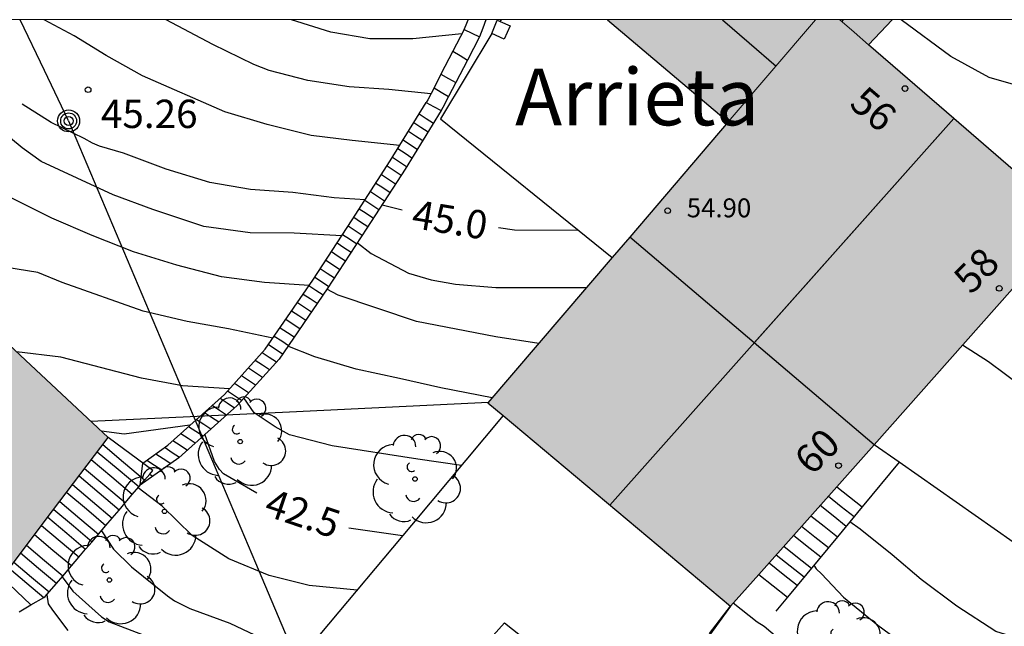
# Model space of a CAD drawing. Units: millimetres. Extents: x 587293 to 587644, y 4796040 to 4796290.
# Drawn here: x 587405 to 587431, y 4796274 to 4796290 of the extents above; entities that cross this region are included whole.
import ezdxf
from ezdxf.enums import TextEntityAlignment as Align

# ---------------------------------------------------------------- set-up
doc = ezdxf.new("R2010")
doc.units = ezdxf.units.MM
for name, color, linetype in [('010106', 9, 'Continuous'), ('020104', 34, 'Continuous'), ('020204', 9, 'Continuous'), ('020307', 24, 'Continuous'), ('020308', 9, 'Continuous'), ('060117', 9, 'Continuous'), ('060124', 9, 'Continuous'), ('060130', 9, 'Continuous'), ('060141', 9, 'Continuous'), ('070105', 6, 'Continuous'), ('070110', 9, 'Continuous'), ('080109', 9, 'Continuous'), ('080110', 9, 'Continuous'), ('080201', 9, 'Continuous'), ('080202', 9, 'Continuous'), ('080303', 9, 'Continuous'), ('080304', 9, 'Continuous'), ('080308', 9, 'Continuous'), ('090217', 9, 'Continuous'), ('100202', 3, 'Continuous'), ('220104', 9, 'LINEA_ELECTRICA'), ('990501', 21, 'Continuous')]:
    doc.layers.add(name, color=color, linetype=linetype)
for name, color, linetype, lineweight in [('020105', 24, 'Continuous', 30), ('080111', 7, 'Continuous', 30), ('080117', 7, 'Continuous', 20), ('080118', 9, 'Continuous', 30)]:
    doc.layers.add(name, color=color, linetype=linetype, lineweight=lineweight)
doc.styles.add('ARIAL', font='ARIAL.TTF', dxfattribs={"height": 1})
doc.styles.add('ARIALI', font='ARIALI.TTF', dxfattribs={"height": 1})
doc.linetypes.add('LINEA_ELECTRICA', pattern='A,7.5,-0.3,["E",Standard,S=0.25,R=0,X=-0.1,Y=-0.1],-0.3', length=8.1)

# ---------------------------------------------------------------- blocks, each defined once
blk = doc.blocks.new('BloquePortal')
blk.add_circle((0, 0), 0.075)
at = {"flags": 5}
blk.add_attdef('INDICE', text='', height=0.75, dxfattribs=at).set_placement((0, 0), align=Align.MIDDLE_CENTER)
blk = doc.blocks.new('POSTEM')
for radius in [0.29, 0.21, 0.12]:
    blk.add_circle((0, 0), radius)
blk = doc.blocks.new('COTAPU')
blk.add_circle((0, 0), 0.075)
blk = doc.blocks.new('ARBOL')
blk.add_circle((0, 0), 0.0587)
for centre, radius, start, end in [((-0.28, 0.855), 0.3, 359.2878, 173.6078), ((0.097, 0.97), 0.21, 23.1565, 160.4665), ((0.438, 0.881), 0.24, 301.578, 139.328), ((-0.564, 0.381), 0.532, 92.28, 254.58), ((0.656, 0.288), 0.443, 319.8556, 114.7656), ((-0.091, 0.321), 0.12, 119.14, 310.56), ((0.819, -0.249), 0.383, 235.5275, 62.0275), ((-0.556, -0.339), 0.555, 142.64, 266.54), ((-0.039, -0.384), 0.21, 189.64, 323.88), ((0.299, -0.624), 0.532, 224.67, 0.24), ((-0.301, -0.676), 0.45, 213.78, 295.32)]:
    blk.add_arc(centre, radius, start, end)
blk = doc.blocks.new('PUNTO')
blk.add_circle((0, 0), 0.075)

msp = doc.modelspace()

# ---------------------------------------------------------------- hatches: boundary and pattern name
at = {"layer": '990501'}
for points in [[(587427.081, 4796289.393), (587432.474, 4796284.726), (587423.434, 4796274.55), (587417.018, 4796279.926), (587423.37, 4796287.354), (587424.525, 4796288.705), (587425.681, 4796290.057), (587426.32, 4796290.057), (587426.701, 4796289.725)], [(587425.681, 4796290.057), (587420.178, 4796290.057), (587421.774, 4796288.705), (587423.37, 4796287.354), (587424.525, 4796288.705)], [(587427.705, 4796290.057), (587426.32, 4796290.057), (587426.701, 4796289.725), (587427.081, 4796289.393), (587427.393, 4796289.725)], [(587404.787, 4796281.058), (587402.595, 4796283.11), (587402.068, 4796282.457), (587401.54, 4796281.804), (587400.556, 4796280.586), (587399.571, 4796279.367), (587399.681, 4796279.243), (587404.034, 4796275.124), (587405.506, 4796277.066), (587406.979, 4796279.006)]]:
    msp.add_hatch(color=256, dxfattribs=at).paths.add_polyline_path(points)

# ---------------------------------------------------------------- linework, layer by layer
at = {"layer": '010106', "flags": 128}
msp.add_lwpolyline([(587294.054, 4796040.067), (587644.044, 4796040.059), (587644.049, 4796290.052), (587294.059, 4796290.06)], close=True, dxfattribs=at)
at = {"layer": '020104', "flags": 128}
for points, elevation in [([(587412.29, 4796283.032), (587411.106, 4796283.105), (587409.969, 4796283.26), (587408.79, 4796283.568), (587407.645, 4796283.917), (587406.553, 4796284.353), (587405.485, 4796284.812), (587403.36, 4796285.865), (587401.693, 4796286.578), (587400.727, 4796287.1), (587397.928, 4796288.551), (587397.187, 4796289.18), (587396.51, 4796290.057)], 44), ([(587413.153, 4796284.346), (587411.896, 4796284.41), (587410.73, 4796284.425), (587409.506, 4796284.585), (587408.159, 4796285.037), (587407.111, 4796285.431), (587405.204, 4796286.307), (587404.707, 4796286.671), (587404.394, 4796286.929), (587403.436, 4796287.505), (587402.444, 4796287.984), (587400.458, 4796289.019), (587398.408, 4796289.84), (587398.016, 4796290.057)], 44.5), ([(587414.684, 4796286.732), (587413.43, 4796286.864), (587412.346, 4796287), (587411.18, 4796287.29), (587410.061, 4796287.618), (587407.884, 4796288.576), (587406.926, 4796289.112), (587406.082, 4796289.632), (587405.282, 4796290.057)], 45.5), ([(587415.508, 4796288.098), (587414.395, 4796288.213), (587413.347, 4796288.282), (587412.257, 4796288.45), (587411.232, 4796288.715), (587410.83, 4796288.875), (587409.743, 4796289.401), (587408.512, 4796290.057)], 46), ([(587416.326, 4796289.681), (587415.034, 4796289.557), (587413.898, 4796289.549), (587412.86, 4796289.733), (587411.824, 4796290.057)], 46.5), ([(587434.894, 4796287.534), (587433.656, 4796287.732), (587432.597, 4796287.978), (587431.347, 4796288.218), (587430.273, 4796288.529), (587429.251, 4796289.088), (587427.942, 4796290.057)], 47), ([(587411.334, 4796281.638), (587410.162, 4796281.881), (587409.062, 4796282.076), (587407.901, 4796282.351), (587405.757, 4796283.112), (587405.117, 4796283.372), (587403.964, 4796283.559), (587402.902, 4796283.674), (587402.472, 4796283.741), (587402.096, 4796283.896), (587401.151, 4796284.373), (587400.489, 4796284.921), (587400.307, 4796285.023), (587399.913, 4796285.173), (587399.446, 4796285.279)], 43.5), ([(587413.565, 4796284.161), (587413.933, 4796283.872), (587414.92, 4796283.357), (587415.517, 4796283.176), (587416.16, 4796283.067), (587417.226, 4796282.979), (587419.628, 4796282.978)], 44.5), ([(587418.361, 4796281.496), (587417.229, 4796281.67), (587415.131, 4796282.08), (587413.055, 4796282.772), (587412.759, 4796282.928)], 44), ([(587417.131, 4796280.059), (587415.773, 4796280.319), (587414.682, 4796280.573), (587413.534, 4796280.819), (587412.444, 4796281.14), (587411.73, 4796281.426)], 43.5), ([(587439.977, 4796279.474), (587438.724, 4796279.494), (587437.684, 4796279.462), (587437.035, 4796279.329), (587435.927, 4796278.978), (587434.846, 4796278.72), (587433.805, 4796278.73), (587433.598, 4796278.791), (587433.16, 4796278.99), (587432.137, 4796279.657), (587431.153, 4796280.341), (587430.248, 4796281.007), (587429.567, 4796281.454)], 46), ([(587410.183, 4796280.296), (587408.941, 4796280.379), (587407.861, 4796280.579), (587405.721, 4796281.13), (587404.556, 4796281.273)], 43), ([(587416.316, 4796278.265), (587415.168, 4796278.431), (587412.902, 4796278.79), (587411.775, 4796279.079), (587411.393, 4796279.29), (587410.836, 4796279.663), (587410.561, 4796280.054)], 43), ([(587413.561, 4796274.971), (587412.294, 4796275.091), (587411.232, 4796275.355), (587410.166, 4796275.799), (587409.196, 4796276.415), (587408.405, 4796277.188), (587407.768, 4796277.68)], 42), ([(587447.868, 4796263.484), (587446.176, 4796264.872), (587444.614, 4796266.214), (587443.82, 4796267.038), (587441.899, 4796268.95), (587441.064, 4796269.809), (587440.16, 4796270.538), (587439.251, 4796271.169), (587439.046, 4796271.266), (587437.968, 4796271.638), (587436.949, 4796271.955), (587435.797, 4796272.205), (587434.73, 4796272.521), (587433.667, 4796272.951), (587432.631, 4796273.286), (587431.507, 4796273.55), (587430.444, 4796273.874), (587429.413, 4796274.543), (587428.469, 4796275.251), (587427.702, 4796275.903), (587426.856, 4796276.586), (587426.588, 4796276.782)], 44.5), ([(587406.8, 4796276.543), (587407.122, 4796276.055), (587407.59, 4796275.585), (587408.546, 4796274.821), (587408.732, 4796274.689), (587409.14, 4796274.489), (587410.192, 4796274.102), (587411.178, 4796273.632)], 41.5), ([(587425.636, 4796275.632), (587425.691, 4796275.539), (587425.839, 4796275.4), (587426.418, 4796274.783), (587427.322, 4796274.042), (587428.259, 4796273.358), (587430.255, 4796272.306), (587431.263, 4796271.848)], 44), ([(587405.76, 4796275.321), (587406.041, 4796274.945), (587406.8, 4796274.267), (587407, 4796274.131), (587407.902, 4796273.785)], 41), ([(587405.358, 4796274.849), (587405.39, 4796274.609), (587405.509, 4796274.439), (587405.908, 4796273.905)], 40.5), ([(587431.001, 4796270.509), (587429.943, 4796270.911), (587429.743, 4796270.935), (587429.529, 4796270.988), (587428.75, 4796271.307), (587428.325, 4796271.443), (587427.267, 4796271.861), (587426.336, 4796272.435), (587425.382, 4796273.107), (587424.323, 4796274.012), (587424.132, 4796274.125), (587423.504, 4796274.628)], 43.5)]:
    msp.add_lwpolyline(points, dxfattribs=dict(at, elevation=elevation))
at = {"layer": '020105', "flags": 128}
for points, elevation in [([(587413.77, 4796285.297), (587412.953, 4796285.345), (587411.862, 4796285.487), (587410.739, 4796285.569), (587409.662, 4796285.754), (587408.512, 4796286.103), (587407.383, 4796286.531), (587406.751, 4796286.718), (587406.562, 4796286.796), (587406.343, 4796286.918), (587405.469, 4796287.338), (587404.701, 4796287.822)], 45), ([(587414.217, 4796285.165), (587414.746, 4796285.031)], 45), ([(587417.299, 4796284.563), (587417.717, 4796284.503), (587419.416, 4796284.489)], 45), ([(587409.14, 4796279.331), (587407.396, 4796279.101), (587406.798, 4796279.175)], 42.5), ([(587410.907, 4796277.535), (587410.022, 4796278.047), (587409.918, 4796278.158), (587409.792, 4796278.373), (587409.533, 4796279.093)], 42.5), ([(587414.761, 4796276.407), (587413.343, 4796276.61)], 42.5)]:
    msp.add_lwpolyline(points, dxfattribs=dict(at, elevation=elevation))
at = {"layer": '060117'}
for points in [[(587416.387, 4796289.798, 46.604), (587416.442, 4796289.927, 46.635), (587416.496, 4796290.057, 46.667)], [(587416.964, 4796290.057, 46.658), (587416.878, 4796289.831, 46.605), (587416.792, 4796289.604, 46.552)], [(587416.387, 4796289.798, 46.604), (587416.092, 4796289.229, 46.43)], [(587416.387, 4796289.798, 46.604), (587416.59, 4796289.701, 46.578), (587416.792, 4796289.604, 46.552)], [(587416.792, 4796289.604, 46.552), (587416.475, 4796288.991, 46.364)], [(587416.092, 4796289.229, 46.43), (587415.775, 4796288.615, 46.242)], [(587416.092, 4796289.229, 46.43), (587416.283, 4796289.111, 46.385), (587416.475, 4796288.991, 46.364)], [(587416.475, 4796288.991, 46.364), (587416.166, 4796288.395, 46.181)], [(587415.775, 4796288.615, 46.242), (587415.592, 4796288.261, 46.133)], [(587415.775, 4796288.615, 46.242), (587415.971, 4796288.505, 46.263), (587416.166, 4796288.395, 46.181)], [(587415.592, 4796288.261, 46.133), (587415.427, 4796287.942, 46.036), (587415.38, 4796287.867, 45.992)], [(587415.592, 4796288.261, 46.152), (587415.784, 4796288.143, 46.147), (587415.975, 4796288.026, 46.142)], [(587416.166, 4796288.395, 46.181), (587415.975, 4796288.026, 46.142)], [(587415.975, 4796288.026, 46.142), (587415.826, 4796287.736, 45.979), (587415.777, 4796287.657, 45.975)], [(587415.777, 4796287.657, 45.975), (587414.825, 4796286.106, 45.35), (587413.814, 4796284.542, 44.636), (587412.769, 4796282.943, 43.937), (587411.495, 4796281.084, 43.294), (587410.383, 4796279.858, 42.76), (587408.844, 4796278.473, 42.087), (587407.826, 4796277.748, 42.05), (587407.89, 4796278.33, 42.18), (587408.555, 4796278.806, 42.196), (587410.051, 4796280.15, 42.852), (587411.13, 4796281.342, 43.372), (587412.387, 4796283.174, 44.004), (587413.427, 4796284.766, 44.7), (587414.435, 4796286.326, 45.412), (587415.38, 4796287.867, 45.992)], [(587415.38, 4796287.867, 45.992), (587415.58, 4796287.762, 45.983), (587415.777, 4796287.657, 45.975)], [(587426.238, 4796277.707, 44.591), (587426.573, 4796277.439, 44.591), (587426.909, 4796277.171, 44.591)], [(587424.176, 4796275.386, 43.639), (587424.555, 4796275.084, 43.639), (587424.933, 4796274.782, 43.639)]]:
    msp.add_polyline3d(points, dxfattribs=at)
at = {"layer": '060124'}
for points in [[(587437.516, 4796284.788, 46.563), (587437.881, 4796284.435, 46.555), (587431.405, 4796275.891, 45.819), (587427.888, 4796278.354, 45.805)], [(587417.423, 4796279.587, 43.369), (587414.999, 4796276.691, 43.335), (587412.576, 4796273.794, 43.3), (587415.346, 4796271.75, 43.204), (587417.458, 4796274.11, 43.34), (587424.458, 4796268.558, 43.676), (587426.49, 4796270.782, 43.708), (587422.874, 4796273.822, 43.86), (587423.434, 4796274.55, 43.852)], [(587427.888, 4796278.354, 45.805), (587427.225, 4796278.818, 45.803)]]:
    msp.add_polyline3d(points, dxfattribs=at)
at = {"layer": '060130'}
msp.add_polyline3d([(587417.342, 4796290.012, 46.91), (587417.358, 4796290.035, 46.911), (587417.373, 4796290.057, 46.912)], dxfattribs=at)
at = {"layer": '060141'}
for points in [[(587415.2, 4796287.572, 45.881), (587415.387, 4796287.449, 45.875), (587415.574, 4796287.326, 45.869)], [(587415.058, 4796287.342, 45.883), (587415.246, 4796287.219, 45.877), (587415.433, 4796287.096, 45.871)], [(587414.776, 4796286.882, 45.887), (587414.972, 4796286.753, 45.881), (587415.15, 4796286.636, 45.875)], [(587414.917, 4796287.111, 45.886), (587415.104, 4796286.988, 45.88), (587415.292, 4796286.865, 45.874)], [(587414.635, 4796286.651, 45.89), (587414.827, 4796286.525, 45.884), (587415.009, 4796286.405, 45.878)], [(587414.493, 4796286.421, 45.892), (587414.682, 4796286.297, 45.886), (587414.867, 4796286.175, 45.88)], [(587414.349, 4796286.193, 45.895), (587414.536, 4796286.07, 45.889), (587414.722, 4796285.947, 45.883)], [(587414.202, 4796285.966, 45.897), (587414.388, 4796285.844, 45.891), (587414.576, 4796285.72, 45.885)], [(587414.056, 4796285.739, 45.9), (587414.241, 4796285.617, 45.894), (587414.429, 4796285.493, 45.888)], [(587413.909, 4796285.512, 45.902), (587414.094, 4796285.391, 45.896), (587414.282, 4796285.266, 45.89)], [(587413.616, 4796285.059, 45.906), (587413.799, 4796284.939, 45.901), (587413.989, 4796284.813, 45.895)], [(587413.762, 4796285.285, 45.903), (587413.946, 4796285.165, 45.897), (587414.136, 4796285.04, 45.892)], [(587413.47, 4796284.832, 45.908), (587413.652, 4796284.713, 45.903), (587413.843, 4796284.587, 45.897)], [(587413.322, 4796284.606, 45.911), (587413.503, 4796284.487, 45.905), (587413.695, 4796284.36, 45.9)], [(587413.175, 4796284.38, 45.913), (587413.355, 4796284.261, 45.907), (587413.547, 4796284.134, 45.902)], [(587413.027, 4796284.154, 45.916), (587413.207, 4796284.035, 45.911), (587413.4, 4796283.909, 45.905)], [(587412.879, 4796283.928, 45.918), (587413.059, 4796283.809, 45.913), (587413.252, 4796283.683, 45.907)], [(587412.584, 4796283.476, 45.923), (587412.764, 4796283.357, 45.917), (587412.957, 4796283.23, 45.912)], [(587412.732, 4796283.702, 45.92), (587412.912, 4796283.583, 45.915), (587413.105, 4796283.456, 45.909)], [(587412.437, 4796283.25, 45.925), (587412.617, 4796283.131, 45.919), (587412.809, 4796283.005, 45.914)], [(587412.285, 4796283.026, 45.928), (587412.466, 4796282.907, 45.923), (587412.658, 4796282.781, 45.917)], [(587412.133, 4796282.803, 45.931), (587412.316, 4796282.682, 45.925), (587412.505, 4796282.558, 45.919)], [(587411.98, 4796282.58, 45.934), (587412.165, 4796282.457, 45.928), (587412.352, 4796282.335, 45.922)], [(587411.827, 4796282.358, 45.936), (587412.015, 4796282.234, 45.93), (587412.2, 4796282.113, 45.924)], [(587411.675, 4796282.135, 45.939), (587411.865, 4796282.009, 45.933), (587412.047, 4796281.89, 45.927)], [(587411.369, 4796281.689, 45.943), (587411.564, 4796281.561, 45.937), (587411.742, 4796281.444, 45.932)], [(587411.522, 4796281.912, 45.941), (587411.715, 4796281.785, 45.935), (587411.894, 4796281.667, 45.929)], [(587411.216, 4796281.467, 45.946), (587411.414, 4796281.337, 45.94), (587411.589, 4796281.222, 45.935)], [(587411.049, 4796281.253, 45.949), (587411.237, 4796281.13, 45.943), (587411.425, 4796281.007, 45.937)], [(587410.867, 4796281.05, 45.953), (587411.053, 4796280.927, 45.947), (587411.241, 4796280.804, 45.941)], [(587410.5, 4796280.645, 45.96), (587410.687, 4796280.522, 45.954), (587410.874, 4796280.399, 45.948)], [(587410.683, 4796280.848, 45.956), (587410.869, 4796280.725, 45.95), (587411.057, 4796280.602, 45.944)], [(587410.317, 4796280.443, 45.963), (587410.503, 4796280.32, 45.957), (587410.691, 4796280.197, 45.952)], [(587410.133, 4796280.24, 45.966), (587410.319, 4796280.117, 45.961), (587410.506, 4796279.994, 45.955)], [(587409.728, 4796279.86, 45.975), (587409.917, 4796279.735, 45.969), (587410.107, 4796279.61, 45.963)], [(587409.936, 4796280.046, 45.971), (587410.125, 4796279.921, 45.965), (587410.315, 4796279.797, 45.959)], [(587409.521, 4796279.673, 45.98), (587409.71, 4796279.549, 45.974), (587409.899, 4796279.424, 45.968)], [(587409.313, 4796279.487, 45.984), (587409.504, 4796279.362, 45.978), (587409.693, 4796279.237, 45.972)], [(587408.897, 4796279.113, 45.992), (587409.088, 4796278.988, 45.986), (587409.277, 4796278.863, 45.98)], [(587409.105, 4796279.3, 45.988), (587409.296, 4796279.175, 45.982), (587409.485, 4796279.05, 45.976)], [(587407.937, 4796277.879, 42.051), (587407.385, 4796278.345, 41.91), (587406.832, 4796278.812, 41.87)], [(587408.074, 4796278.039, 42.127), (587408.155, 4796278.134, 42.172), (587406.979, 4796279.006, 42.484)], [(587408.69, 4796278.927, 45.997), (587408.88, 4796278.802, 45.991), (587409.071, 4796278.677, 45.985)], [(587407.788, 4796277.703, 41.89), (587407.238, 4796278.163, 41.857), (587406.688, 4796278.622, 41.824)], [(587408.237, 4796278.578, 46.006), (587408.434, 4796278.449, 46), (587408.63, 4796278.32, 45.994)], [(587408.482, 4796278.74, 46.001), (587408.672, 4796278.615, 45.995), (587408.863, 4796278.49, 45.989)], [(587407.615, 4796277.5, 41.85), (587407.073, 4796277.957, 41.816), (587406.531, 4796278.415, 41.782)], [(587408.001, 4796278.41, 46.012), (587408.198, 4796278.281, 46.006), (587408.394, 4796278.152, 46)], [(587407.426, 4796277.278, 41.583), (587406.888, 4796277.727, 41.547), (587406.35, 4796278.177, 41.512)], [(587407.937, 4796277.879, 42.051), (587408.074, 4796278.039, 42.127)], [(587408.074, 4796278.039, 42.127), (587408.116, 4796278.011, 46.005), (587408.158, 4796277.984, 46.004)], [(587406.035, 4796277.761, 41.218), (587406.56, 4796277.319, 41.253), (587407.084, 4796276.878, 41.288)], [(587407.264, 4796277.089, 41.272), (587406.736, 4796277.537, 41.232), (587406.206, 4796277.987, 41.192)], [(587407.788, 4796277.703, 41.967), (587407.937, 4796277.879, 42.051)], [(587405.881, 4796277.558, 41.16), (587406.4, 4796277.121, 41.195), (587406.919, 4796276.684, 41.229)], [(587407.426, 4796277.278, 41.765), (587407.615, 4796277.5, 41.871)], [(587407.615, 4796277.5, 41.871), (587407.788, 4796277.703, 41.967)], [(587405.696, 4796277.315, 41.09), (587406.227, 4796276.869, 41.125), (587406.722, 4796276.452, 41.158)], [(587407.264, 4796277.089, 41.272), (587407.426, 4796277.278, 41.765)], [(587426.018, 4796277.459, 44.435), (587426.358, 4796277.187, 44.435), (587426.698, 4796276.916, 44.435)], [(587405.538, 4796277.108, 40.978), (587406.058, 4796276.67, 41.013), (587406.553, 4796276.253, 41.046)], [(587407.084, 4796276.878, 41.288), (587407.264, 4796277.089, 41.272)], [(587425.803, 4796277.217, 44.347), (587426.147, 4796276.942, 44.347), (587426.492, 4796276.667, 44.347)], [(587405.378, 4796276.897, 40.894), (587405.88, 4796276.474, 40.911), (587406.381, 4796276.052, 40.927)], [(587406.919, 4796276.684, 41.229), (587407.084, 4796276.878, 41.288)], [(587425.557, 4796276.94, 44.207), (587425.907, 4796276.661, 44.207), (587426.256, 4796276.382, 44.207)], [(587406.202, 4796275.842, 40.916), (587405.706, 4796276.258, 40.885), (587405.21, 4796276.675, 40.855)], [(587406.553, 4796276.253, 41.279), (587406.722, 4796276.452, 41.158)], [(587406.722, 4796276.452, 41.158), (587406.919, 4796276.684, 41.229)], [(587425.309, 4796276.661, 44.143), (587425.664, 4796276.378, 44.143), (587426.019, 4796276.095, 44.143)], [(587406.006, 4796275.611, 40.845), (587405.516, 4796276.022, 40.815), (587405.026, 4796276.432, 40.785)], [(587406.381, 4796276.052, 40.927), (587406.553, 4796276.253, 41.279)], [(587425.097, 4796276.422, 44.083), (587425.456, 4796276.135, 44.083), (587425.815, 4796275.849, 44.083)], [(587405.609, 4796275.144, 40.618), (587405.133, 4796275.545, 40.589), (587404.657, 4796275.945, 40.561)], [(587405.774, 4796275.339, 40.844), (587405.296, 4796275.748, 40.718), (587404.817, 4796276.156, 40.69)], [(587406.202, 4796275.842, 40.916), (587406.381, 4796276.052, 40.927)], [(587424.84, 4796276.133, 43.999), (587425.205, 4796275.842, 43.999), (587425.569, 4796275.551, 43.999)], [(587404.482, 4796275.714, 40.541), (587404.954, 4796275.316, 40.573), (587405.421, 4796274.923, 40.604)], [(587406.006, 4796275.611, 40.845), (587406.202, 4796275.842, 40.916)], [(587424.451, 4796275.695, 43.795), (587424.823, 4796275.397, 43.795), (587425.196, 4796275.1, 43.795)], [(587424.641, 4796275.909, 43.879), (587425.009, 4796275.615, 43.879), (587425.378, 4796275.321, 43.879)], [(587404.358, 4796275.551, 40.301), (587404.828, 4796275.155, 40.333), (587405.276, 4796274.777, 40.561)], [(587405.774, 4796275.339, 40.844), (587406.006, 4796275.611, 40.845)], [(587404.171, 4796275.305, 40.235), (587404.555, 4796274.94, 40.219), (587404.934, 4796274.579, 40.204)], [(587405.609, 4796275.144, 40.752), (587405.774, 4796275.339, 40.844)], [(587405.276, 4796274.777, 40.561), (587405.315, 4796274.799, 40.588), (587405.421, 4796274.923, 40.647)], [(587405.421, 4796274.923, 40.647), (587405.609, 4796275.144, 40.752)], [(587404.934, 4796274.579, 40.204), (587405.276, 4796274.777, 40.561)], [(587404.624, 4796274.4, 40.095), (587404.934, 4796274.579, 40.204)]]:
    msp.add_polyline3d(points, dxfattribs=at)
at = {"layer": '070105'}
for points in [[(587417.116, 4796289.694, 48.125), (587415.762, 4796287.438, 48.172), (587420.306, 4796283.771, 47.827)], [(587427.888, 4796278.354, 44.671), (587426.909, 4796277.171, 44.337)], [(587426.909, 4796277.171, 44.337), (587426.259, 4796276.385, 44.115), (587424.933, 4796274.782, 43.662)], [(587424.933, 4796274.782, 43.662), (587424.629, 4796274.415, 43.559)]]:
    msp.add_polyline3d(points, dxfattribs=at)
at = {"layer": '070110'}
for points in [[(587417.116, 4796289.694, 48.508), (587417.257, 4796290.051, 48.508), (587417.342, 4796290.012, 48.508)], [(587417.342, 4796290.012, 48.508), (587417.602, 4796289.894, 48.508), (587417.444, 4796289.545, 48.508), (587417.116, 4796289.694, 48.508)]]:
    msp.add_polyline3d(points, dxfattribs=at)
at = {"layer": '080109'}
msp.add_polyline3d([(587420.244, 4796277.223, 56.245), (587424.789, 4796282.333, 56.258), (587429.335, 4796287.442, 56.27)], dxfattribs=at)
at = {"layer": '080110'}
for points in [[(587423.217, 4796290.057, 50.782), (587423.926, 4796289.445, 50.708), (587424.635, 4796288.833, 50.634)], [(587426.416, 4796290.057, 51.877), (587426.395, 4796290.034, 51.875), (587426.373, 4796290.011, 51.873)]]:
    msp.add_polyline3d(points, dxfattribs=at)
at = {"layer": '080111'}
for points in [[(587420.178, 4796290.057, 46.842), (587421.774, 4796288.705, 46.679), (587423.37, 4796287.354, 46.816)], [(587427.081, 4796289.393, 47.068), (587427.393, 4796289.725, 47.159), (587427.705, 4796290.057, 47.249)], [(587429.335, 4796287.442, 46.39), (587427.081, 4796289.393, 47.068)], [(587427.225, 4796278.818, 45.803), (587432.474, 4796284.726, 46.18), (587429.335, 4796287.442, 46.39)], [(587423.37, 4796287.354, 46.816), (587420.765, 4796284.307, 45.925)], [(587420.765, 4796284.307, 45.925), (587420.306, 4796283.771, 45.768)], [(587420.306, 4796283.771, 45.768), (587417.018, 4796279.926, 44.644), (587417.423, 4796279.587, 44.567)], [(587403.43, 4796275.695, 39.65), (587404.034, 4796275.124, 39.636), (587405.506, 4796277.066, 41.775), (587406.979, 4796279.006, 42.484), (587404.787, 4796281.058, 42.864), (587402.595, 4796283.11, 43.244), (587402.068, 4796282.457, 42.933), (587401.54, 4796281.804, 42.622)], [(587417.423, 4796279.587, 44.567), (587423.434, 4796274.55, 43.42)], [(587426.238, 4796277.707, 45.182), (587427.225, 4796278.818, 45.803)], [(587424.176, 4796275.386, 43.886), (587426.238, 4796277.707, 45.182)], [(587423.434, 4796274.55, 43.42), (587424.176, 4796275.386, 43.886)]]:
    msp.add_polyline3d(points, dxfattribs=at)
at = {"layer": '080117'}
for points in [[(587425.681, 4796290.057, 47.606), (587424.525, 4796288.705, 47.211), (587423.37, 4796287.354, 46.816)], [(587427.081, 4796289.393, 46.542), (587426.701, 4796289.725, 46.566), (587426.32, 4796290.057, 46.59)]]:
    msp.add_polyline3d(points, dxfattribs=at)
at = {"layer": '080118', "flags": 128}
for points in [[(587424.057, 4796281.51), (587429.335, 4796287.442)], [(587424.057, 4796281.51), (587420.765, 4796284.307)], [(587427.225, 4796278.818), (587424.057, 4796281.51)]]:
    msp.add_lwpolyline(points, dxfattribs=at)
at = {"layer": '220104'}
for points in [[(587405.931, 4796287.381, 44.86), (587405.291, 4796288.719, 45.723), (587404.651, 4796290.057, 46.587)], [(587405.931, 4796287.381, 44.86), (587410.87, 4796275.693, 41.732), (587415.81, 4796264.007, 38.604)], [(587406.517, 4796279.439, 47.076), (587411.775, 4796279.691, 47.096), (587417.033, 4796279.943, 47.116)], [(587423.434, 4796274.55, 43.42), (587415.81, 4796264.007, 38.604), (587396.981, 4796276.667, 38.427)]]:
    msp.add_polyline3d(points, dxfattribs=at)

# ---------------------------------------------------------------- block references
at = {"layer": '020204', "rotation": 359.9987685839998}
msp.add_blockref('COTAPU', (587406.447, 4796288.208, 45.264), dxfattribs=at)
at = {"layer": '080201', "rotation": 359.9987685839998}
msp.add_blockref('PUNTO', (587421.77, 4796285.007, 54.9), dxfattribs=at)
at = {"layer": '080202', "rotation": 359.9987685839998}
for p in [(587428.043, 4796288.238), (587430.535, 4796282.953), (587426.286, 4796278.264)]:
    msp.add_blockref('BloquePortal', p, dxfattribs=at)
at = {"layer": '090217', "rotation": 359.9987685839998}
msp.add_blockref('POSTEM', (587405.931, 4796287.382, 44.861), dxfattribs=at)
at = {"layer": '100202', "rotation": 359.9987685839998}
for p in [(587410.468, 4796278.9, 42.616), (587415.09, 4796277.91, 43.317), (587408.466, 4796277.054, 42.093), (587407.01, 4796275.239, 41.837), (587426.29, 4796273.51, 43.893)]:
    msp.add_blockref('ARBOL', p, dxfattribs=at)

# ---------------------------------------------------------------- texts
at = {"layer": '020307', "style": 'ARIALI'}
for s, rotation, p in [('45.0', 350.6378, (587414.972, 4796284.56, 44.999)), ('42.5', 341.2718, (587411.062, 4796276.966, 42.499))]:
    msp.add_text(s, height=0.75, rotation=rotation, dxfattribs=at).set_placement(p)
at = {"layer": '020308', "style": 'ARIAL'}
msp.add_text('45.26', height=0.75, rotation=359.9988, dxfattribs=at).set_placement((587406.785, 4796287.194, 45.263))
at = {"layer": '080303', "style": 'ARIAL'}
msp.add_text('54.90', height=0.5, rotation=359.9988, dxfattribs=at).set_placement((587422.274, 4796284.832, 54.898))
at = {"layer": '080304', "style": 'ARIALI'}
msp.add_text('Arrieta', height=1.5, rotation=359.9988, dxfattribs=at).set_placement((587417.735, 4796287.266))
at = {"layer": '080308', "style": 'ARIALI'}
for s, rotation, p in [('56', 319.4988, (587426.535, 4796287.783)), ('58', 44.9988, (587429.79, 4796282.764)), ('60', 44.9988, (587425.583, 4796277.979))]:
    msp.add_text(s, height=0.75, rotation=rotation, dxfattribs=at).set_placement(p)

doc.saveas('drawing.dxf')
